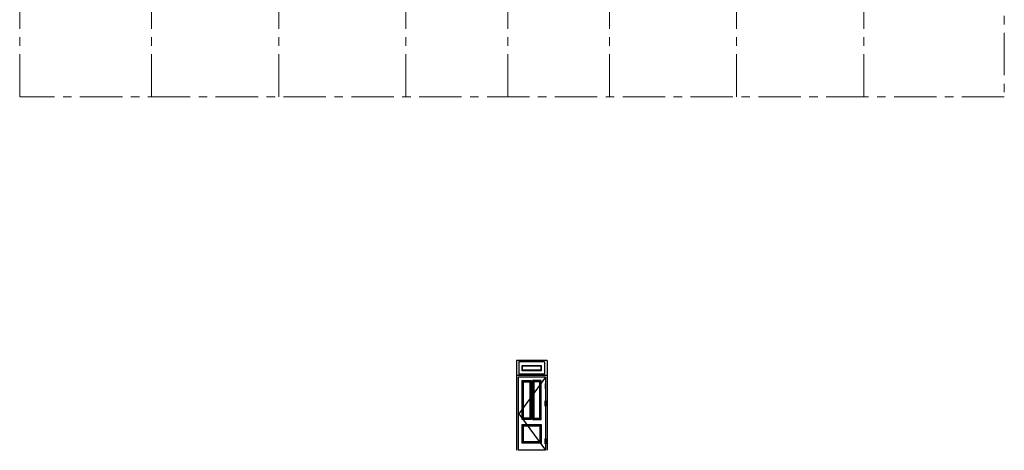
# Model space of a CAD drawing. Units: inches. Extents: x -862539 to 550374, y -242655 to 523054.
# Drawn here: x -415057 to -386030, y 37774 to 50459 of the extents above; entities that cross this region are included whole.
import ezdxf

# ---------------------------------------------------------------- set-up
doc = ezdxf.new("R2010")
doc.units = ezdxf.units.IN
doc.header["$MEASUREMENT"] = 0
doc.linetypes.add('CENTER', pattern=[2, 1.25, -0.25, 0.25, -0.25])
doc.layers.add('NETTHAY', color=21, linetype='Continuous')
doc.layers.add('TIM', color=251, linetype='CENTER', lineweight=13)

msp = doc.modelspace()

# ---------------------------------------------------------------- linework, layer by layer
at = {"color": 8}
for p, q in [((-399550.21209, 39663.59977), (-399562.21209, 39663.59977)), ((-399550.21209, 39151.09977), (-399562.21209, 39151.09977)), ((-399550.21209, 38038.59977), (-399562.21209, 38038.59977))]:
    msp.add_line(p, q, dxfattribs=at)
for points in [[(-399550.21209, 39588.59977), (-399550.21209, 39738.59977, 0.75), (-399562.21209, 39738.59977), (-399562.21209, 39588.59977, 0.75)], [(-399550.21209, 39226.09977), (-399550.21209, 39076.09977, -0.75), (-399562.21209, 39076.09977), (-399562.21209, 39226.09977, -0.75)], [(-399550.21209, 38113.59977), (-399550.21209, 37963.59977, -0.75), (-399562.21209, 37963.59977), (-399562.21209, 38113.59977, -0.75)]]:
    msp.add_lwpolyline(points, format="xyb", close=True, dxfattribs=at)
at = {"layer": 'NETTHAY', "linetype": 'Continuous'}
for p, q in [((-400411.19936, 40423.59977), (-400411.19936, 37773.59977)), ((-399511.21209, 40423.59977), (-400411.19936, 40423.59977)), ((-400341.20572, 40378.59977), (-400341.20572, 40018.59977)), ((-399581.20572, 40378.59977), (-400341.20572, 40378.59977)), ((-399581.20572, 40378.59977), (-399581.20572, 40018.59977)), ((-399511.21209, 40423.59977), (-399511.21209, 37773.59977)), ((-399511.21209, 39973.59977), (-400411.19936, 39973.59977)), ((-400366.19936, 39928.59977), (-400366.19936, 37773.59977)), ((-399556.21209, 39928.59977), (-400366.19936, 39928.59977)), ((-399581.20572, 40018.59977), (-400341.20572, 40018.59977)), ((-400241.20572, 39828.59977), (-400201.20572, 39788.59977)), ((-400021.20572, 39788.59977), (-399981.20572, 39828.59977)), ((-399941.20572, 39828.59977), (-399901.20572, 39788.59977)), ((-399721.20572, 39788.59977), (-399681.20572, 39828.59977)), ((-399556.21209, 39928.59977), (-399556.21209, 37773.59977)), ((-400241.20572, 38683.59977), (-400201.20572, 38723.59977)), ((-400021.20572, 38723.59977), (-399981.20572, 38683.59977)), ((-399941.20572, 38683.59977), (-399901.20572, 38723.59977)), ((-399721.20572, 38723.59977), (-399681.20572, 38683.59977)), ((-400241.20572, 38533.59977), (-400201.20572, 38493.59977)), ((-399721.20572, 38493.59977), (-399681.20572, 38533.59977)), ((-400366.19936, 37783.59977), (-399556.21209, 37783.59977)), ((-400241.20572, 37983.59977), (-400201.20572, 38023.59977)), ((-399721.20572, 38023.59977), (-399681.20572, 37983.59977))]:
    msp.add_line(p, q, dxfattribs=at)
for points in [[(-399681.20572, 40118.59977), (-400241.20572, 40118.59977), (-400241.20572, 40273.59977), (-399681.20572, 40273.59977), (-399681.20572, 40118.59977)], [(-399693.20572, 40130.59977), (-400229.20572, 40130.59977), (-400229.20572, 40261.59977), (-399693.20572, 40261.59977)], [(-400241.20572, 39828.59977), (-399981.20572, 39828.59977), (-399981.20572, 38683.59977), (-400241.20572, 38683.59977)], [(-400211.20572, 39798.59977), (-400011.20572, 39798.59977), (-400011.20572, 38713.59977), (-400211.20572, 38713.59977)], [(-400201.20572, 39788.59977), (-400021.20572, 39788.59977), (-400021.20572, 38723.59977), (-400201.20572, 38723.59977)], [(-399681.20572, 39828.59977), (-399941.20572, 39828.59977), (-399941.20572, 38683.59977), (-399681.20572, 38683.59977)], [(-399711.20572, 39798.59977), (-399911.20572, 39798.59977), (-399911.20572, 38713.59977), (-399711.20572, 38713.59977)], [(-399721.20572, 39788.59977), (-399901.20572, 39788.59977), (-399901.20572, 38723.59977), (-399721.20572, 38723.59977)], [(-400241.20572, 38533.59977), (-399681.20572, 38533.59977), (-399681.20572, 37983.59977), (-400241.20572, 37983.59977)], [(-400211.20572, 38503.59977), (-399711.20572, 38503.59977), (-399711.20572, 38013.59977), (-400211.20572, 38013.59977)], [(-400201.20572, 38493.59977), (-399721.20572, 38493.59977), (-399721.20572, 38023.59977), (-400201.20572, 38023.59977)]]:
    msp.add_lwpolyline(points, close=True, dxfattribs=at)
msp.add_lwpolyline([(-399556.21209, 39928.59977), (-400341.20572, 38851.09977), (-399556.21209, 37773.59977)], dxfattribs=at)
at = {"layer": 'TIM', "ltscale": 1000}
for p, q in [((-400670.08971, 48191.17827), (-400670.08971, 70871.24739)), ((-411170.08971, 48191.17827), (-411170.08971, 70071.24739)), ((-407420.08971, 48191.17827), (-407420.08971, 70071.24739)), ((-403670.08971, 48191.17827), (-403670.08971, 70071.24739)), ((-397670.08971, 48191.17827), (-397670.08971, 70071.24739)), ((-393920.08971, 48191.17827), (-393920.08971, 70071.24739)), ((-390170.08971, 48191.17827), (-390170.08971, 70071.24739))]:
    msp.add_line(p, q, dxfattribs=at)
msp.add_lwpolyline([(-415057.03817, 70071.24739), (-386029.65264, 70071.24739), (-386029.65264, 48191.17827), (-415057.03817, 48191.17827)], close=True, dxfattribs=at)

doc.saveas('drawing.dxf')
